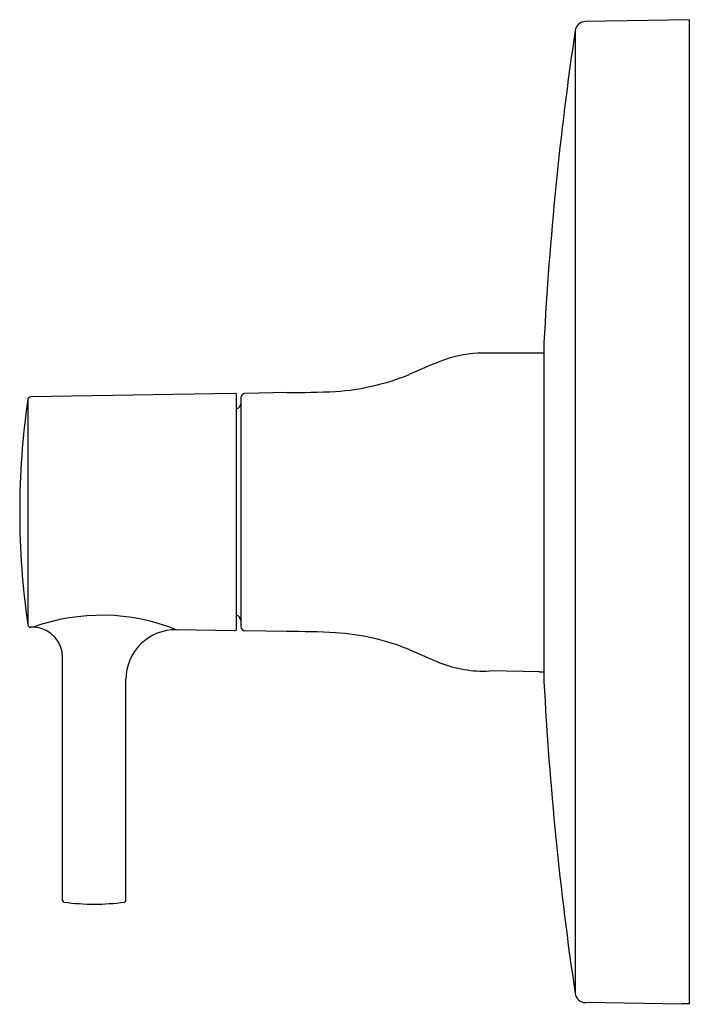
# Model space of a CAD drawing. Units: inches. Extents: x 3144.69 to 3149.14, y 198.97 to 205.49.
import ezdxf

# ---------------------------------------------------------------- set-up
doc = ezdxf.new("R2010")
doc.units = ezdxf.units.IN
doc.header["$LTSCALE"] = 0.64311
doc.header["$MEASUREMENT"] = 0
doc.layers.get('0').update_dxf_attribs({"color": 255, "linetype": 'CONTINUOUS'})
doc.layers.get('Defpoints').update_dxf_attribs({"linetype": 'CONTINUOUS'})
doc.styles.get("Standard").update_dxf_attribs({"font": 'txt', "width": 0.8})

msp = doc.modelspace()

# ---------------------------------------------------------------- linework, layer by layer
for p, q in [((3149.133, 205.4946), (3148.4412, 205.4825)), ((3149.133, 198.9683), (3149.133, 205.4946)), ((3148.3732, 205.4228), (3148.3732, 199.0364)), ((3148.1662, 203.3525), (3148.1662, 201.1067)), ((3148.1662, 203.2834), (3147.728, 203.2834)), ((3146.1139, 203.0169), (3144.7603, 202.9933)), ((3146.1261, 201.4543), (3146.1261, 203.0049)), ((3146.4591, 203.0224), (3146.1816, 203.0169)), ((3144.7408, 202.9762), (3144.7408, 201.483)), ((3146.1541, 202.9876), (3146.1541, 201.4716)), ((3144.7908, 201.4654), (3144.7603, 201.4659)), ((3146.1139, 201.4423), (3145.7268, 201.4491)), ((3146.4591, 201.4368), (3146.1816, 201.4423)), ((3144.9711, 199.6548), (3144.9711, 201.2657)), ((3148.1353, 201.17), (3147.8041, 201.1758)), ((3145.3911, 199.6548), (3145.3911, 201.1191)), ((3149.083, 198.9655), (3148.4412, 198.9767)), ((3149.083, 198.9679), (3149.083, 198.9655))]:
    msp.add_line(p, q)
for centre, radius, start, end in [((3148.4424, 205.4125), 0.07, 91, 171.54387), ((3169.8318, 202.2326), 21.6945, 171.54387, 177.04103), ((3147.766, 202.4973), 0.7871, 92.77229, 111.68876), ((3151.4864, 193.5554), 10.4719, 112.5225, 113.7414), ((3146.6794, 204.6012), 1.5751, 273.76571, 292.03382), ((3144.7606, 202.9733), 0.02, 91, 171.61543), ((3146.1141, 203.0049), 0.012, 360, 91), ((3146.1829, 202.9881), 0.0288, 92.48825, 180.97922), ((3146.4974, 208.7059), 5.6836, 269.61368, 272.87856), ((3149.8061, 202.2296), 5.12, 171.61543, 188.38457), ((3146.1139, 202.952), 0.0404, 287.56864, 354.55016), ((3145.2294, 200.211), 1.3343, 68.11173, 109.88827), ((3146.1139, 201.5072), 0.0404, 5.44984, 72.43136), ((3144.7606, 201.4859), 0.02, 188.38457, 269), ((3144.7698, 201.2652), 0.2013, 0.14075, 84.0026), ((3145.7199, 201.1203), 0.3288, 88.79526, 180.2049), ((3146.1141, 201.4543), 0.012, 269, 0), ((3146.1829, 201.4711), 0.0288, 179.02078, 267.51175), ((3146.4974, 195.7533), 5.6836, 87.12144, 90.38632), ((3146.6794, 199.8581), 1.5751, 67.96618, 86.23429), ((3151.4864, 210.9038), 10.4719, 246.2586, 247.4775), ((3147.766, 201.9619), 0.7871, 248.31124, 272.77229), ((3148.144, 201.6699), 0.5, 269, 272.54884), ((3169.8318, 202.2266), 21.6945, 182.95897, 188.45613), ((3144.9831, 199.6548), 0.012, 180, 262.35328), ((3145.1811, 201.1296), 1.5, 262.35328, 277.64672), ((3145.3791, 199.6548), 0.012, 277.64672, 0), ((3148.4424, 199.0467), 0.07, 188.45613, 269), ((3149.111, 198.5264), 0.4424, 87.1524, 93.6313)]:
    msp.add_arc(centre, radius, start, end)

# ---------------------------------------------------------------- texts
at = {"layer": 'Defpoints'}
for tag, p, s in [('TRADENAME', (3149.1339, 202.2292), 'TOOBI'), ('MODELNUMBER', (3149.1339, 202.2309), 'K-TS8981-4'), ('PRODUCT', (3149.1339, 202.2275), 'VALVE TRIM')]:
    msp.add_attdef(tag, p, s, height=0.001, dxfattribs=at)

doc.saveas('drawing.dxf')
